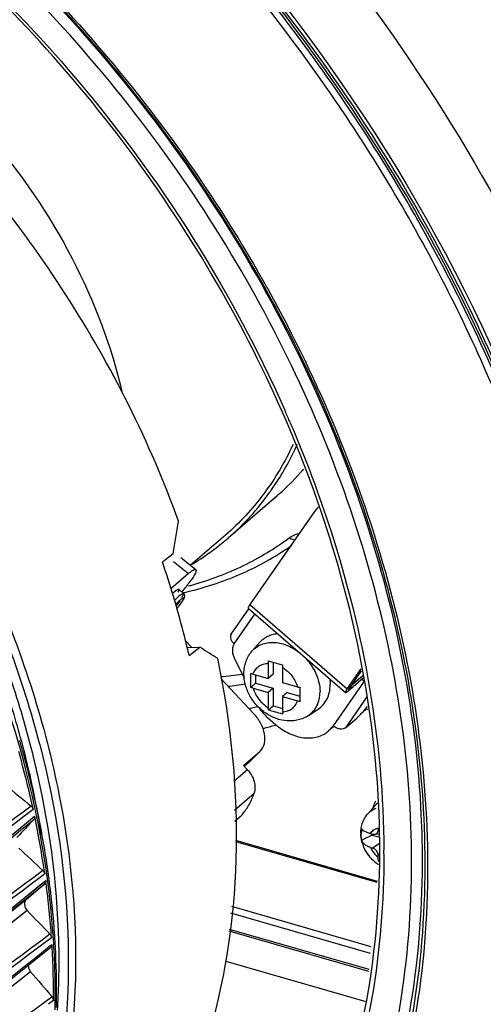
# Model space of a CAD drawing. Extents: x -169 to 3021, y -456 to 1822.
# Drawn here: x 2184 to 2212, y 1316 to 1377 of the extents above; entities that cross this region are included whole.
import ezdxf

# ---------------------------------------------------------------- set-up
doc = ezdxf.new("R2010")
doc.units = 0
doc.header["$LTSCALE"] = 65.395
for name, color, linetype in [('85-1A523G100DXF_CONTINUOUS_LINE', 7, 'CONTINUOUS'), ('85-1F126G060DXF_CONTINUOUS_LINE', 7, 'CONTINUOUS'), ('A06_0903_DXF_CONTINUOUS_LINE', 7, 'CONTINUOUS'), ('A35LH-LENS-SDXF_CONTINUOUS_LINE', 7, 'CONTINUOUS'), ('A35LH-LSM-BODXF_CONTINUOUS_LINE', 7, 'CONTINUOUS'), ('A35LH-LSM-H-DXF_CONTINUOUS_LINE', 7, 'CONTINUOUS'), ('A35LH-LSM-V-DXF_CONTINUOUS_LINE', 7, 'CONTINUOUS'), ('B35LD-FRONT-DXF_CONTINUOUS_LINE', 7, 'CONTINUOUS'), ('B35LH-A06-LEDXF_CONTINUOUS_LINE', 7, 'CONTINUOUS'), ('Z24-LENS-SHIDXF_CONTINUOUS_LINE', 7, 'CONTINUOUS')]:
    doc.layers.add(name, color=color, linetype=linetype)

msp = doc.modelspace()

# ---------------------------------------------------------------- linework, layer by layer
at = {"layer": '85-1A523G100DXF_CONTINUOUS_LINE', "color": 7, "linetype": 'Continuous'}
for p, q in [((2198.104, 1337.688), (2198.581, 1338.226)), ((2199.094, 1336.92), (2199.094, 1335.983)), ((2199.394, 1336.982), (2199.394, 1336.243)), ((2199.96, 1336.67), (2199.96, 1335.733)), ((2198.018, 1335.435), (2198.311, 1335.69)), ((2198.157, 1336.254), (2199.094, 1335.983)), ((2198.311, 1336.209), (2198.311, 1335.69)), ((2198.311, 1335.69), (2199.394, 1335.377)), ((2199.394, 1336.243), (2199.094, 1335.983)), ((2199.96, 1335.733), (2200.896, 1335.463)), ((2198.157, 1335.388), (2199.094, 1335.117)), ((2199.394, 1335.377), (2199.094, 1335.117)), ((2199.094, 1335.117), (2199.094, 1334.181)), ((2199.394, 1335.377), (2199.394, 1334.295)), ((2200.26, 1335.127), (2199.96, 1334.867)), ((2200.26, 1335.127), (2201.044, 1334.901)), ((2199.96, 1334.867), (2199.96, 1333.931)), ((2199.96, 1334.867), (2200.896, 1334.597)), ((2199.1, 1334.04), (2199.394, 1334.295)), ((2199.394, 1334.295), (2199.96, 1334.131)), ((2201.563, 1333.694), (2202.163, 1334.089))]:
    msp.add_line(p, q, dxfattribs=at)
for points, knots in [([(2198.581, 1338.226), (2198.646, 1338.3), (2198.793, 1338.437), (2199.051, 1338.597), (2199.339, 1338.708), (2199.544, 1338.747), (2199.649, 1338.759)], [0, 0, 0, 0, 0.244527, 0.490292, 0.741066, 1, 1, 1, 1]), ([(2198.104, 1337.688), (2198.182, 1337.776), (2198.358, 1337.934), (2198.675, 1338.104), (2199.031, 1338.201), (2199.415, 1338.225), (2199.816, 1338.174), (2200.365, 1338.007), (2200.75, 1337.782), (2200.985, 1337.6)], [0, 0, 0, 0, 0.11055, 0.222242, 0.337482, 0.458055, 0.584915, 0.718172, 1, 1, 1, 1]), ([(2197.59, 1336.273), (2197.59, 1336.403), (2197.611, 1336.661), (2197.708, 1337.037), (2197.87, 1337.386), (2198.02, 1337.593), (2198.104, 1337.688)], [0, 0, 0, 0, 0.253067, 0.503514, 0.752239, 1, 1, 1, 1]), ([(2198.157, 1336.254), (2198.191, 1336.35), (2198.284, 1336.533), (2198.502, 1336.748), (2198.781, 1336.885), (2198.988, 1336.917), (2199.094, 1336.92)], [0, 0, 0, 0, 0.250724, 0.494165, 0.740789, 1, 1, 1, 1]), ([(2199.094, 1336.92), (2199.094, 1336.932), (2199.094, 1336.983), (2199.097, 1337.033), (2199.1, 1337.072)], [0, 0, 0, 0, 0.243626, 1, 1, 1, 1]), ([(2199.1, 1337.072), (2199.242, 1337.026), (2199.531, 1336.941), (2199.82, 1336.86), (2199.966, 1336.822)], [0, 0, 0, 0, 0.496434, 1, 1, 1, 1]), ([(2201.252, 1337.372), (2201.409, 1337.222), (2201.696, 1336.894), (2202.023, 1336.34), (2202.231, 1335.755), (2202.282, 1335.352), (2202.282, 1335.157)], [0, 0, 0, 0, 0.260762, 0.518266, 0.766214, 1, 1, 1, 1]), ([(2198.013, 1335.865), (2198.013, 1335.901), (2198.013, 1336.046), (2198.015, 1336.192), (2198.018, 1336.301)], [0, 0, 0, 0, 0.248244, 1, 1, 1, 1]), ([(2198.018, 1336.301), (2198.029, 1336.297), (2198.074, 1336.279), (2198.121, 1336.264), (2198.157, 1336.254)], [0, 0, 0, 0, 0.243189, 1, 1, 1, 1]), ([(2199.966, 1336.822), (2199.965, 1336.809), (2199.961, 1336.758), (2199.96, 1336.708), (2199.96, 1336.67)], [0, 0, 0, 0, 0.256181, 1, 1, 1, 1]), ([(2199.96, 1336.67), (2200.183, 1336.535), (2200.576, 1336.179), (2200.825, 1335.71), (2200.896, 1335.463)], [0, 0, 0, 0, 0.5037, 1, 1, 1, 1]), ([(2201.563, 1333.694), (2201.469, 1333.632), (2201.269, 1333.525), (2200.946, 1333.416), (2200.607, 1333.362), (2200.145, 1333.36), (2199.565, 1333.489), (2198.924, 1333.821), (2198.371, 1334.301), (2197.94, 1334.895), (2197.659, 1335.563), (2197.59, 1336.039), (2197.59, 1336.273)], [0, 0, 0, 0, 0.05973, 0.119644, 0.179889, 0.240625, 0.363898, 0.490434, 0.61938, 0.74863, 0.875914, 1, 1, 1, 1]), ([(2198.018, 1335.435), (2198.017, 1335.471), (2198.014, 1335.614), (2198.013, 1335.757), (2198.013, 1335.865)], [0, 0, 0, 0, 0.247667, 1, 1, 1, 1]), ([(2202.883, 1335.959), (2202.887, 1335.929), (2202.902, 1335.811), (2202.908, 1335.692), (2202.908, 1335.604)], [0, 0, 0, 0, 0.253902, 1, 1, 1, 1]), ([(2198.157, 1335.388), (2198.145, 1335.391), (2198.098, 1335.405), (2198.051, 1335.422), (2198.018, 1335.435)], [0, 0, 0, 0, 0.256643, 1, 1, 1, 1]), ([(2198.157, 1335.388), (2198.228, 1335.141), (2198.477, 1334.671), (2198.87, 1334.316), (2199.094, 1334.181)], [0, 0, 0, 0, 0.4963, 1, 1, 1, 1]), ([(2200.896, 1335.463), (2200.909, 1335.459), (2200.959, 1335.445), (2201.01, 1335.434), (2201.049, 1335.426)], [0, 0, 0, 0, 0.244959, 1, 1, 1, 1]), ([(2201.049, 1335.426), (2201.048, 1335.39), (2201.045, 1335.244), (2201.044, 1335.099), (2201.044, 1334.99)], [0, 0, 0, 0, 0.25216, 1, 1, 1, 1]), ([(2201.563, 1333.694), (2201.676, 1333.768), (2201.883, 1333.949), (2202.114, 1334.299), (2202.253, 1334.711), (2202.282, 1335.006), (2202.282, 1335.157)], [0, 0, 0, 0, 0.238276, 0.480382, 0.732877, 1, 1, 1, 1]), ([(2202.163, 1334.089), (2202.28, 1334.165), (2202.495, 1334.353), (2202.733, 1334.716), (2202.878, 1335.142), (2202.908, 1335.447), (2202.908, 1335.604)], [0, 0, 0, 0, 0.238276, 0.480382, 0.732877, 1, 1, 1, 1]), ([(2199.96, 1333.931), (2200.065, 1333.934), (2200.272, 1333.966), (2200.551, 1334.102), (2200.769, 1334.318), (2200.863, 1334.5), (2200.896, 1334.597)], [0, 0, 0, 0, 0.259211, 0.505835, 0.749276, 1, 1, 1, 1]), ([(2201.049, 1334.56), (2201.036, 1334.563), (2200.984, 1334.573), (2200.934, 1334.586), (2200.896, 1334.597)], [0, 0, 0, 0, 0.25487, 1, 1, 1, 1]), ([(2201.044, 1334.99), (2201.044, 1334.954), (2201.045, 1334.811), (2201.046, 1334.667), (2201.049, 1334.56)], [0, 0, 0, 0, 0.25187, 1, 1, 1, 1]), ([(2199.1, 1334.04), (2199.099, 1334.052), (2199.095, 1334.098), (2199.094, 1334.145), (2199.094, 1334.181)], [0, 0, 0, 0, 0.241544, 1, 1, 1, 1]), ([(2199.966, 1333.79), (2199.82, 1333.828), (2199.531, 1333.91), (2199.242, 1333.995), (2199.1, 1334.04)], [0, 0, 0, 0, 0.503566, 1, 1, 1, 1]), ([(2199.96, 1333.931), (2199.96, 1333.919), (2199.96, 1333.872), (2199.963, 1333.825), (2199.966, 1333.79)], [0, 0, 0, 0, 0.258258, 1, 1, 1, 1])]:
    msp.add_open_spline(points, degree=3, knots=knots, dxfattribs=at)
at = {"layer": '85-1F126G060DXF_CONTINUOUS_LINE', "color": 7, "linetype": 'Continuous'}
for p, q in [((2205.227, 1327.632), (2205.702, 1328.174)), ((2205.866, 1326.757), (2205.866, 1326.636)), ((2205.5, 1326.323), (2204.852, 1326.005)), ((2205.399, 1326.424), (2205.52, 1326.389)), ((2205.5, 1326.395), (2205.5, 1326.323)), ((2205.5, 1326.323), (2205.899, 1326.208)), ((2205.655, 1326.378), (2205.882, 1326.408)), ((2205.399, 1325.558), (2205.52, 1325.523)), ((2205.936, 1325.774), (2205.52, 1325.523)), ((2205.949, 1325.165), (2205.866, 1325.077)), ((2205.866, 1324.955), (2205.866, 1325.077))]:
    msp.add_line(p, q, dxfattribs=at)
for centre, radius, start, end in [((2206.664, 1327.333), 1.278, 137.03573, 138.82196), ((2206.658, 1327.338), 1.271, 130.90104, 137.0368), ((2206.994, 1326.349), 2.173, 170.35408, 179.96491), ((2206.011, 1326.004), 0.766, 100.86636, 101.92835), ((2205.531, 1326.636), 0.335, 356.67825, 0.01088), ((2206.82, 1326.453), 2.02, 180.00669, 182.93119), ((2206.515, 1326.315), 1.692, 189.18981, 190.55621), ((2205.314, 1326.152), 0.485, 197.64046, 200.15094), ((2207.307, 1326.604), 2.537, 220.92126, 223.16353), ((2207.271, 1326.566), 2.485, 223.09431, 236.16187)]:
    msp.add_arc(centre, radius, start, end, dxfattribs=at)
for points, knots in [([(2205.71, 1328.423), (2205.691, 1328.391), (2205.62, 1328.256), (2205.568, 1328.112), (2205.541, 1328)], [0, 0, 0, 0, 0.245381, 1, 1, 1, 1]), ([(2205.227, 1327.632), (2205.296, 1327.71), (2205.456, 1327.852), (2205.648, 1327.947), (2205.748, 1327.982)], [0, 0, 0, 0, 0.496633, 1, 1, 1, 1]), ([(2204.8, 1326.453), (2204.8, 1326.56), (2204.817, 1326.775), (2204.898, 1327.087), (2205.033, 1327.378), (2205.157, 1327.552), (2205.227, 1327.632)], [0, 0, 0, 0, 0.25184, 0.502047, 0.751275, 1, 1, 1, 1]), ([(2204.852, 1326.714), (2204.871, 1326.683), (2204.932, 1326.625), (2205.054, 1326.552), (2205.213, 1326.482), (2205.334, 1326.443), (2205.399, 1326.424)], [0, 0, 0, 0, 0.169779, 0.396565, 0.676622, 1, 1, 1, 1]), ([(2205.399, 1326.424), (2205.422, 1326.466), (2205.478, 1326.545), (2205.584, 1326.643), (2205.711, 1326.715), (2205.804, 1326.744), (2205.853, 1326.754)], [0, 0, 0, 0, 0.249654, 0.496165, 0.744671, 1, 1, 1, 1]), ([(2205.655, 1326.378), (2205.683, 1326.382), (2205.739, 1326.398), (2205.808, 1326.451), (2205.853, 1326.527), (2205.864, 1326.586), (2205.866, 1326.616)], [0, 0, 0, 0, 0.249937, 0.491003, 0.737113, 1, 1, 1, 1]), ([(2204.849, 1326.005), (2204.843, 1326.033), (2204.82, 1326.147), (2204.807, 1326.263), (2204.803, 1326.35)], [0, 0, 0, 0, 0.251131, 1, 1, 1, 1]), ([(2204.845, 1326.045), (2204.841, 1326.07), (2204.827, 1326.171), (2204.821, 1326.274), (2204.821, 1326.351)], [0, 0, 0, 0, 0.246104, 1, 1, 1, 1]), ([(2205.39, 1324.942), (2205.258, 1325.094), (2205.031, 1325.43), (2204.892, 1325.811), (2204.849, 1326.005)], [0, 0, 0, 0, 0.503514, 1, 1, 1, 1]), ([(2205.399, 1325.558), (2205.335, 1325.577), (2205.214, 1325.622), (2205.055, 1325.718), (2204.931, 1325.839), (2204.877, 1325.936), (2204.859, 1325.985)], [0, 0, 0, 0, 0.28065, 0.540058, 0.778285, 1, 1, 1, 1]), ([(2205.52, 1326.389), (2205.531, 1326.386), (2205.575, 1326.375), (2205.622, 1326.373), (2205.655, 1326.378)], [0, 0, 0, 0, 0.261533, 1, 1, 1, 1]), ([(2205.399, 1325.558), (2205.448, 1325.441), (2205.581, 1325.218), (2205.764, 1325.034), (2205.866, 1324.955)], [0, 0, 0, 0, 0.497377, 1, 1, 1, 1]), ([(2205.866, 1325.077), (2205.866, 1325.124), (2205.846, 1325.224), (2205.783, 1325.334), (2205.714, 1325.411), (2205.636, 1325.475), (2205.567, 1325.51), (2205.52, 1325.523)], [0, 0, 0, 0, 0.237826, 0.494032, 0.624753, 0.754091, 1, 1, 1, 1]), ([(2205.903, 1324.673), (2205.897, 1324.695), (2205.874, 1324.787), (2205.866, 1324.883), (2205.866, 1324.955)], [0, 0, 0, 0, 0.236218, 1, 1, 1, 1])]:
    msp.add_open_spline(points, degree=3, knots=knots, dxfattribs=at)
at = {"layer": 'A06_0903_DXF_CONTINUOUS_LINE', "color": 6, "linetype": 'Continuous'}
for p, q in [((2199.614, 1347.24), (2196.614, 1344.642)), ((2196.45, 1344.831), (2194.298, 1342.967)), ((2196.614, 1344.642), (2196.631, 1344.661)), ((2200.358, 1344.644), (2200.724, 1344.53)), ((2193.242, 1343.194), (2194.169, 1342.455)), ((2193.701, 1343.443), (2194.627, 1342.704)), ((2194.169, 1342.455), (2193.084, 1341.516)), ((2193.585, 1341.49), (2193.871, 1341.228)), ((2193.864, 1341.284), (2193.949, 1341.295)), ((2193.867, 1341.277), (2193.949, 1341.295)), ((2193.563, 1340.683), (2193.403, 1340.491)), ((2193.415, 1340.453), (2193.665, 1340.756)), ((2193.665, 1340.756), (2193.563, 1340.683)), ((2193.974, 1338.33), (2194.373, 1337.902)), ((2196.164, 1335.987), (2198.198, 1333.811)), ((2197.563, 1330.619), (2198.563, 1331.485)), ((2198.563, 1331.485), (2197.923, 1330.85)), ((2198.606, 1331.525), (2197.966, 1330.891)), ((2198.563, 1331.485), (2198.605, 1331.525)), ((2197.613, 1330.582), (2197.923, 1330.85)), ((2197.966, 1330.891), (2197.923, 1330.85)), ((2197.808, 1330.356), (2196.969, 1329.629)), ((2197.563, 1330.619), (2197.808, 1330.356)), ((2197.016, 1327.87), (2198.215, 1328.909)), ((2198.119, 1328.64), (2198.215, 1328.909)), ((2197.034, 1327.185), (2197.351, 1327.46))]:
    msp.add_line(p, q, dxfattribs=at)
at = {"layer": 'A06_0903_DXF_CONTINUOUS_LINE', "color": 7, "linetype": 'Continuous'}
for p, q in [((2193.434, 1341.432), (2193.426, 1341.422)), ((2193.436, 1341.412), (2193.426, 1341.422)), ((2193.434, 1341.432), (2193.445, 1341.422)), ((2193.436, 1341.412), (2193.445, 1341.422))]:
    msp.add_line(p, q, dxfattribs=at)
at = {"layer": 'A06_0903_DXF_CONTINUOUS_LINE', "color": 6, "linetype": 'Continuous'}
for centre, radius, start, end in [((2184.546, 1357.788), 17.92, 334.67285, 335.72475), ((2185.213, 1357.446), 17.17, 325.13432, 334.75207), ((2189.048, 1359.433), 16.134, 311.60747, 319.18498), ((2189.048, 1359.433), 16.134, 311.60767, 319.17647), ((2186.03, 1356.857), 16.163, 310.99656, 324.52884), ((2185.634, 1357.162), 16.663, 324.46593, 325.10766), ((2189.13, 1359.346), 16.015, 309.05145, 310.89257), ((2189.124, 1359.353), 16.024, 310.89255, 311.5951), ((2189.125, 1359.352), 16.022, 310.8924, 311.59471), ((2201.272, 1343.342), 1.596, 100.90185, 109.575), ((2186.073, 1356.82), 16.106, 303.3416, 310.87889), ((2185.966, 1356.981), 16.3, 301.24803, 303.34573), ((2180.516, 1352.016), 17.037, 321.62031, 324.18233), ((2189.04, 1360.809), 19.797, 285.0733, 285.81921), ((2180.611, 1351.942), 16.917, 321.13149, 321.61766), ((2189.346, 1361.165), 20.396, 283.04128, 284.75598), ((2199.209, 1334.663), 8.517, 133.56935, 133.80219), ((2198.936, 1334.949), 8.121, 133.3991, 133.56887), ((2198.591, 1335.314), 7.619, 133.04597, 133.40111), ((2198.639, 1335.121), 7.568, 133.66533, 133.9256), ((2197.76, 1336.208), 6.398, 132.03122, 133.06653), ((2197.924, 1335.873), 6.531, 132.7334, 133.68304), ((2197.085, 1336.953), 5.393, 131.76286, 132.00936), ((2197.181, 1336.675), 5.438, 132.27199, 132.71876), ((2186.085, 1346.446), 9.6, 320.22997, 320.51265)]:
    msp.add_arc(centre, radius, start, end, dxfattribs=at)
at = {"layer": 'A06_0903_DXF_CONTINUOUS_LINE', "color": 7, "linetype": 'Continuous'}
for centre, radius, start, end in [((2196.248, 1337.817), 4.586, 130.83487, 131.78579), ((2196.395, 1337.668), 4.786, 131.02141, 131.77251), ((2194.159, 1340.414), 1.243, 125.26857, 125.80967)]:
    msp.add_arc(centre, radius, start, end, dxfattribs=at)
at = {"layer": 'A06_0903_DXF_CONTINUOUS_LINE', "color": 6, "linetype": 'Continuous'}
for points, knots in [([(2167.275, 1379.98), (2170.025, 1378.91), (2175.351, 1375.943), (2182.09, 1369.729), (2187.267, 1362.164), (2189.433, 1356.467), (2190.094, 1353.593)], [0, 0, 0, 0, 0.24503, 0.500059, 0.755056, 1, 1, 1, 1]), ([(2200.619, 1350.426), (2200.124, 1349.353), (2198.929, 1347.321), (2197.326, 1345.589), (2196.451, 1344.83)], [0, 0, 0, 0, 0.504955, 1, 1, 1, 1]), ([(2194.436, 1341.762), (2195.508, 1342.065), (2197.582, 1342.848), (2199.481, 1343.995), (2200.358, 1344.644)], [0, 0, 0, 0, 0.505122, 1, 1, 1, 1]), ([(2194.541, 1341.442), (2195.622, 1341.727), (2197.719, 1342.469), (2199.651, 1343.574), (2200.547, 1344.202)], [0, 0, 0, 0, 0.505334, 1, 1, 1, 1]), ([(2194.169, 1342.455), (2194.262, 1342.536), (2194.389, 1342.637), (2194.547, 1342.716), (2194.611, 1342.717), (2194.627, 1342.704)], [0, 0, 0, 0, 0.6863, 0.885018, 1, 1, 1, 1]), ([(2194.627, 1342.704), (2194.647, 1342.688), (2194.652, 1342.599), (2194.556, 1342.378), (2194.432, 1342.186), (2194.331, 1342.046)], [0, 0, 0, 0, 0.103595, 0.300989, 1, 1, 1, 1]), ([(2193.728, 1341.167), (2193.711, 1341.156), (2193.63, 1341.095), (2193.553, 1341.029), (2193.493, 1340.976)], [0, 0, 0, 0, 0.203514, 1, 1, 1, 1]), ([(2193.857, 1341.233), (2193.839, 1341.233), (2193.793, 1341.211), (2193.753, 1341.185), (2193.728, 1341.167)], [0, 0, 0, 0, 0.363215, 1, 1, 1, 1]), ([(2193.754, 1340.97), (2193.792, 1341.026), (2193.84, 1341.102), (2193.877, 1341.188), (2193.878, 1341.222), (2193.871, 1341.228)], [0, 0, 0, 0, 0.705722, 0.900031, 1, 1, 1, 1]), ([(2193.871, 1341.228), (2193.869, 1341.23), (2193.865, 1341.232), (2193.86, 1341.233), (2193.857, 1341.233)], [0, 0, 0, 0, 0.461645, 1, 1, 1, 1]), ([(2193.486, 1340.336), (2193.508, 1340.362), (2193.587, 1340.459), (2193.664, 1340.558), (2193.717, 1340.631)], [0, 0, 0, 0, 0.274091, 1, 1, 1, 1]), ([(2193.493, 1340.342), (2193.507, 1340.359), (2193.559, 1340.422), (2193.611, 1340.487), (2193.648, 1340.535)], [0, 0, 0, 0, 0.262092, 1, 1, 1, 1]), ([(2193.759, 1340.894), (2193.75, 1340.888), (2193.71, 1340.859), (2193.672, 1340.828), (2193.643, 1340.803)], [0, 0, 0, 0, 0.216929, 1, 1, 1, 1]), ([(2193.648, 1340.535), (2193.658, 1340.549), (2193.697, 1340.599), (2193.734, 1340.65), (2193.761, 1340.688)], [0, 0, 0, 0, 0.265994, 1, 1, 1, 1]), ([(2193.717, 1340.631), (2193.77, 1340.703), (2193.831, 1340.803), (2193.891, 1340.902), (2193.888, 1340.946), (2193.878, 1340.949)], [0, 0, 0, 0, 0.731059, 0.918535, 1, 1, 1, 1]), ([(2193.878, 1340.949), (2193.864, 1340.954), (2193.818, 1340.933), (2193.783, 1340.911), (2193.759, 1340.894)], [0, 0, 0, 0, 0.334955, 1, 1, 1, 1]), ([(2193.894, 1340.898), (2193.9, 1340.91), (2193.927, 1340.965), (2193.943, 1341.027), (2193.941, 1341.074)], [0, 0, 0, 0, 0.222322, 1, 1, 1, 1]), ([(2198.606, 1331.525), (2198.727, 1331.645), (2198.907, 1331.99), (2198.893, 1332.601), (2198.652, 1333.239), (2198.368, 1333.629), (2198.198, 1333.811)], [0, 0, 0, 0, 0.202603, 0.435039, 0.704917, 1, 1, 1, 1]), ([(2197.808, 1330.356), (2197.997, 1330.154), (2198.276, 1329.694), (2198.297, 1329.137), (2198.215, 1328.909)], [0, 0, 0, 0, 0.533006, 1, 1, 1, 1]), ([(2197.351, 1327.46), (2197.522, 1327.609), (2197.807, 1327.993), (2198.036, 1328.409), (2198.119, 1328.64)], [0, 0, 0, 0, 0.480222, 1, 1, 1, 1])]:
    msp.add_open_spline(points, degree=3, knots=knots, dxfattribs=at)
for points in [[(2200.358, 1344.644), (2200.473, 1344.729), (2200.602, 1344.797), (2200.737, 1344.845)], [(2193.909, 1341.182), (2193.899, 1341.199), (2193.886, 1341.215), (2193.871, 1341.228)], [(2193.933, 1341.128), (2193.927, 1341.147), (2193.919, 1341.165), (2193.909, 1341.182)], [(2193.643, 1340.803), (2193.602, 1340.769), (2193.563, 1340.734), (2193.524, 1340.699)], [(2193.761, 1340.688), (2193.789, 1340.727), (2193.815, 1340.766), (2193.841, 1340.806)], [(2193.841, 1340.806), (2193.859, 1340.836), (2193.877, 1340.867), (2193.894, 1340.898)], [(2193.941, 1341.074), (2193.941, 1341.092), (2193.938, 1341.111), (2193.933, 1341.128)]]:
    msp.add_open_spline(points, degree=3, dxfattribs=at)
at = {"layer": 'A06_0903_DXF_CONTINUOUS_LINE', "color": 7, "linetype": 'Continuous'}
for points, knots in [([(2193.25, 1341.286), (2193.266, 1341.301), (2193.324, 1341.35), (2193.384, 1341.397), (2193.428, 1341.429)], [0, 0, 0, 0, 0.286653, 1, 1, 1, 1]), ([(2193.254, 1341.279), (2193.27, 1341.293), (2193.328, 1341.343), (2193.387, 1341.39), (2193.432, 1341.422)], [0, 0, 0, 0, 0.286335, 1, 1, 1, 1]), ([(2193.428, 1341.429), (2193.455, 1341.447), (2193.495, 1341.473), (2193.545, 1341.497), (2193.562, 1341.493)], [0, 0, 0, 0, 0.649889, 1, 1, 1, 1]), ([(2193.441, 1341.429), (2193.454, 1341.438), (2193.492, 1341.463), (2193.533, 1341.49), (2193.563, 1341.494)], [0, 0, 0, 0, 0.338923, 1, 1, 1, 1]), ([(2193.585, 1341.49), (2193.599, 1341.476), (2193.57, 1341.395), (2193.542, 1341.348), (2193.517, 1341.308)], [0, 0, 0, 0, 0.298857, 1, 1, 1, 1]), ([(2193.563, 1341.494), (2193.567, 1341.495), (2193.575, 1341.495), (2193.582, 1341.492), (2193.585, 1341.49)], [0, 0, 0, 0, 0.563485, 1, 1, 1, 1])]:
    msp.add_open_spline(points, degree=3, knots=knots, dxfattribs=at)
at = {"layer": 'A35LH-LENS-SDXF_CONTINUOUS_LINE', "color": 7, "linetype": 'Continuous'}
for p, q in [((2199.498, 1333.182), (2199.531, 1333.191)), ((2199.534, 1333.109), (2199.567, 1333.118))]:
    msp.add_line(p, q, dxfattribs=at)
for centre, radius, start, end in [((2193.594, 1363.624), 27.642, 275.30851, 278.08283), ((2193.514, 1363.046), 27.717, 276.37068, 278.66119), ((2191.891, 1359.429), 26.002, 283.39192, 283.77226), ((2191.924, 1359.297), 25.866, 283.77188, 284.58263), ((2192.329, 1358.798), 26.681, 283.94267, 285.66685)]:
    msp.add_arc(centre, radius, start, end, dxfattribs=at)
at = {"layer": 'A35LH-LSM-BODXF_CONTINUOUS_LINE', "color": 7, "linetype": 'Continuous'}
msp.add_line((2197.065, 1326.004), (2205.795, 1323.484), dxfattribs=at)
msp.add_arc((2195.344, 1358.7), 26.505, 291.44441, 291.91691, dxfattribs=at)
at = {"layer": 'A35LH-LSM-H-DXF_CONTINUOUS_LINE', "color": 3, "linetype": 'Continuous'}
msp.add_line((2196.484, 1318.548), (2205.115, 1316.056), dxfattribs=at)
at = {"layer": 'A35LH-LSM-V-DXF_CONTINUOUS_LINE', "color": 7, "linetype": 'Continuous'}
for p, q in [((2197.066, 1325.938), (2205.789, 1323.42)), ((2205.425, 1319.438), (2196.836, 1321.917)), ((2205.387, 1319.022), (2196.793, 1321.503)), ((2196.691, 1320.529), (2205.297, 1318.044)), ((2205.285, 1317.909), (2196.677, 1320.394))]:
    msp.add_line(p, q, dxfattribs=at)
at = {"layer": 'B35LD-FRONT-DXF_CONTINUOUS_LINE', "color": 7, "linetype": 'Continuous'}
for p, q in [((2208.755, 1324.399), (2208.763, 1324.519)), ((2208.763, 1324.397), (2208.763, 1324.519)), ((2208.911, 1324.522), (2208.913, 1324.389)), ((2208.913, 1324.521), (2208.913, 1324.389))]:
    msp.add_line(p, q, dxfattribs=at)
for centre, radius, start, end in [((2127.699, 1320.572), 79.153, 23.67523, 23.82022), ((2127.951, 1320.682), 78.878, 23.16031, 23.67544), ((2150.104, 1325.383), 55.865, 359.79785, 0.00004), ((2149.424, 1325.167), 56.795, 0.00007, 0.22382), ((2149.858, 1324.754), 58.74, 359.77402, 0.00006)]:
    msp.add_arc(centre, radius, start, end, dxfattribs=at)
for points, knots in [([(2237.018, 1326.276), (2237.018, 1336.91), (2233.708, 1353.32), (2224.473, 1373.46), (2214.968, 1388.038), (2203.382, 1401.181), (2186.049, 1415.91), (2170.801, 1423.945), (2160.255, 1427.27)], [0, 0, 0, 0, 0.237244, 0.36388, 0.49346, 0.623969, 0.7533, 1, 1, 1, 1]), ([(2079.859, 1385.584), (2081.153, 1389.312), (2084.478, 1396.426), (2091.701, 1405.613), (2100.831, 1412.795), (2111.541, 1417.715), (2123.457, 1420.232), (2136.183, 1420.297), (2149.326, 1417.935), (2167.158, 1411.569), (2188.106, 1398.116), (2208.275, 1375.785), (2221.724, 1349.533), (2225.258, 1330.404), (2225.258, 1321.217)], [0, 0, 0, 0, 0.055042, 0.1085, 0.161571, 0.215523, 0.271464, 0.330155, 0.391942, 0.456763, 0.593274, 0.734146, 0.87186, 1, 1, 1, 1]), ([(2098.597, 1406.473), (2102.692, 1409.442), (2112.16, 1414.164), (2128.236, 1416.708), (2145.409, 1414.831), (2162.699, 1408.737), (2179.184, 1398.806), (2198.758, 1381.352), (2209.834, 1364.316), (2214.693, 1352.141)], [0, 0, 0, 0, 0.104736, 0.214826, 0.332713, 0.458775, 0.591606, 0.728537, 1, 1, 1, 1]), ([(2205.852, 1282.488), (2208.57, 1285.261), (2213.397, 1291.634), (2218.219, 1302.859), (2220.568, 1315.422), (2220.328, 1333.734), (2214.908, 1352.412), (2205.423, 1369.737), (2196.223, 1382.01), (2185.391, 1392.869), (2169.598, 1404.732), (2151.886, 1412.764), (2133.796, 1415.618), (2121.026, 1415.088), (2109.227, 1411.918), (2102.23, 1408.051), (2099.097, 1405.757)], [0, 0, 0, 0, 0.05352, 0.108847, 0.166956, 0.228327, 0.359949, 0.429435, 0.5, 0.570565, 0.640051, 0.771673, 0.833044, 0.891153, 0.94648, 1, 1, 1, 1]), ([(2137.003, 1415.267), (2147.37, 1414.146), (2163.026, 1408.771), (2181.252, 1396.773), (2193.924, 1385.138), (2204.65, 1371.599), (2215.513, 1352.27), (2219.976, 1336.033), (2220.599, 1325.374)], [0, 0, 0, 0, 0.237487, 0.365234, 0.496041, 0.627424, 0.75683, 1, 1, 1, 1]), ([(2205.623, 1282.703), (2208.082, 1285.231), (2212.491, 1290.96), (2217.129, 1300.963), (2219.738, 1312.14), (2220.453, 1328.492), (2216.813, 1345.443), (2209.633, 1361.601), (2199.96, 1377.329), (2184.278, 1394.367), (2165.008, 1406.683), (2148.628, 1412.619), (2136.536, 1414.92), (2124.795, 1415.062), (2117.267, 1413.666), (2113.717, 1412.599)], [0, 0, 0, 0, 0.052782, 0.107112, 0.163835, 0.223432, 0.350947, 0.418495, 0.487559, 0.626532, 0.761182, 0.825217, 0.886356, 0.944522, 1, 1, 1, 1]), ([(2220.382, 1325.424), (2220.088, 1330.631), (2218.359, 1341.265), (2212.823, 1356.74), (2204.527, 1371.545), (2193.835, 1385.035), (2181.211, 1396.631), (2167.194, 1405.831), (2152.39, 1412.227), (2142.099, 1414.493), (2137.044, 1415.029)], [0, 0, 0, 0, 0.118854, 0.243698, 0.3728, 0.503866, 0.634362, 0.761821, 0.884161, 1, 1, 1, 1]), ([(2107.251, 1395.522), (2109.315, 1397.013), (2113.801, 1399.621), (2121.251, 1402.218), (2129.303, 1403.483), (2137.774, 1403.396), (2146.484, 1401.969), (2158.348, 1398.27), (2172.68, 1390.477), (2187.591, 1377.24), (2199.337, 1361.028), (2206.95, 1343.172), (2208.9, 1330.589), (2208.913, 1324.521)], [0, 0, 0, 0, 0.051991, 0.105181, 0.16023, 0.217581, 0.277443, 0.339792, 0.470662, 0.606956, 0.743773, 0.876093, 1, 1, 1, 1]), ([(2208.763, 1324.519), (2208.763, 1330.573), (2206.836, 1343.135), (2199.249, 1360.97), (2187.522, 1377.166), (2172.627, 1390.384), (2158.31, 1398.155), (2146.464, 1401.831), (2137.776, 1403.238), (2129.333, 1403.304), (2121.317, 1402.018), (2113.91, 1399.402), (2109.457, 1396.783), (2107.411, 1395.288)], [0, 0, 0, 0, 0.123888, 0.256303, 0.393275, 0.529718, 0.66067, 0.723019, 0.782845, 0.840126, 0.895072, 0.948137, 1, 1, 1, 1]), ([(2207.928, 1324.673), (2207.928, 1330.645), (2206.033, 1343.032), (2199.859, 1357.56), (2192.848, 1368.519), (2184.545, 1378.784), (2172.33, 1389.645), (2155.692, 1398.699), (2138.408, 1402.99), (2124.302, 1402.12), (2114.365, 1398.645), (2109.95, 1396.074), (2107.919, 1394.604)], [0, 0, 0, 0, 0.123911, 0.256269, 0.324557, 0.39337, 0.529751, 0.66071, 0.782696, 0.894767, 0.947983, 1, 1, 1, 1]), ([(2241.627, 1326.492), (2241.627, 1340.149), (2236.374, 1361.299), (2222.338, 1386.098), (2212.85, 1397.574), (2207.613, 1402.871)], [0, 0, 0, 0, 0.480178, 0.738112, 1, 1, 1, 1]), ([(2205.969, 1325.383), (2205.969, 1331.3), (2204.034, 1343.584), (2197.763, 1357.938), (2190.656, 1368.718), (2182.264, 1378.747), (2169.978, 1389.22), (2153.357, 1397.648), (2136.271, 1401.152), (2122.557, 1399.484), (2113.143, 1395.373), (2109.05, 1392.502), (2107.192, 1390.893)], [0, 0, 0, 0, 0.124648, 0.258057, 0.326881, 0.39616, 0.533065, 0.663798, 0.784794, 0.895521, 0.948229, 1, 1, 1, 1]), ([(2207.142, 1338.183), (2205.729, 1344.828), (2200.875, 1358.033), (2188.997, 1375.543), (2173.408, 1389.859), (2161.05, 1396.6), (2154.679, 1398.976)], [0, 0, 0, 0, 0.244598, 0.499848, 0.755179, 1, 1, 1, 1]), ([(2166.837, 1390.544), (2174.101, 1386.114), (2187.271, 1374.872), (2196.669, 1360.332), (2200.109, 1352.539)], [0, 0, 0, 0, 0.499692, 1, 1, 1, 1]), ([(2200.472, 1351.705), (2201.395, 1349.546), (2204.568, 1341.113), (2206.193, 1332.052), (2206.219, 1325.388)], [0, 0, 0, 0, 0.260524, 1, 1, 1, 1]), ([(2208.597, 1324.754), (2208.597, 1325.855), (2208.471, 1330.362), (2207.85, 1334.852), (2207.142, 1338.183)], [0, 0, 0, 0, 0.244436, 1, 1, 1, 1]), ([(2205.868, 1282.472), (2208.44, 1285.079), (2213.04, 1291.023), (2217.811, 1301.455), (2220.396, 1313.126), (2220.617, 1321.276), (2220.382, 1325.424)], [0, 0, 0, 0, 0.235687, 0.47855, 0.732588, 1, 1, 1, 1]), ([(2192.297, 1292.623), (2194.47, 1294.504), (2198.426, 1298.858), (2202.754, 1306.706), (2205.389, 1315.635), (2205.957, 1321.954), (2205.969, 1325.186)], [0, 0, 0, 0, 0.237161, 0.480068, 0.733379, 1, 1, 1, 1]), ([(2206.219, 1325.167), (2206.219, 1319.251), (2204.818, 1310.398), (2199.713, 1300.113), (2196.248, 1295.771), (2194.329, 1293.849)], [0, 0, 0, 0, 0.518079, 0.762174, 1, 1, 1, 1]), ([(2196.073, 1292.812), (2197.99, 1294.789), (2201.446, 1299.236), (2206.532, 1309.706), (2207.928, 1318.676), (2207.928, 1324.673)], [0, 0, 0, 0, 0.237819, 0.482005, 1, 1, 1, 1]), ([(2196.445, 1292.443), (2198.396, 1294.424), (2201.92, 1298.887), (2207.121, 1309.422), (2208.573, 1318.47), (2208.597, 1324.522)], [0, 0, 0, 0, 0.237929, 0.482114, 1, 1, 1, 1]), ([(2196.678, 1292.211), (2198.624, 1294.201), (2202.137, 1298.681), (2205.948, 1306.472), (2208.261, 1315.172), (2208.757, 1321.279), (2208.763, 1324.397)], [0, 0, 0, 0, 0.237191, 0.480772, 0.734311, 1, 1, 1, 1]), ([(2208.913, 1324.389), (2208.913, 1321.261), (2208.429, 1315.13), (2206.135, 1306.388), (2202.338, 1298.547), (2198.831, 1294.029), (2196.886, 1292.019)], [0, 0, 0, 0, 0.265462, 0.518976, 0.762668, 1, 1, 1, 1]), ([(2225.258, 1321.217), (2225.258, 1317.164), (2224.61, 1309.226), (2221.531, 1297.937), (2216.439, 1287.877), (2211.747, 1282.152), (2209.152, 1279.629)], [0, 0, 0, 0, 0.265777, 0.519217, 0.762682, 1, 1, 1, 1]), ([(2221.02, 1320.906), (2221.02, 1313.747), (2219.397, 1303.045), (2213.488, 1290.469), (2209.464, 1285.081), (2207.228, 1282.669)], [0, 0, 0, 0, 0.517846, 0.762171, 1, 1, 1, 1])]:
    msp.add_open_spline(points, degree=3, knots=knots, dxfattribs=at)
at = {"layer": 'B35LH-A06-LEDXF_CONTINUOUS_LINE', "color": 7, "linetype": 'Continuous'}
for p, q in [((2193.224, 1343.681), (2192.572, 1343.16)), ((2194.086, 1337.896), (2194.868, 1337.913)), ((2194.216, 1337.392), (2194.868, 1337.913)), ((2174.471, 1319.118), (2184.687, 1327.491)), ((2184.918, 1327.523), (2184.902, 1327.602)), ((2184.913, 1327.523), (2184.902, 1327.602)), ((2185.315, 1323.926), (2185.024, 1323.706)), ((2185.315, 1323.926), (2185.024, 1323.706)), ((2182.051, 1320.825), (2185.372, 1323.515)), ((2182.403, 1321.11), (2185.243, 1323.41)), ((2182.472, 1321.026), (2185.311, 1323.326)), ((2184.126, 1322.366), (2185.311, 1323.326)), ((2184.159, 1322.324), (2182.128, 1320.73)), ((2182.472, 1321.026), (2184.126, 1322.366)), ((2184.225, 1321.677), (2180.707, 1318.891)), ((2184.225, 1321.677), (2182.474, 1320.292)), ((2185.732, 1319.988), (2185.428, 1319.76)), ((2185.732, 1319.988), (2185.428, 1319.76)), ((2179.538, 1314.484), (2185.69, 1319.41)), ((2185.633, 1319.482), (2185.758, 1319.582)), ((2185.633, 1319.482), (2185.758, 1319.582)), ((2185.849, 1316.116), (2185.537, 1315.884)), ((2185.849, 1316.116), (2185.537, 1315.884))]:
    msp.add_line(p, q, dxfattribs=at)
for centre, radius, start, end in [((2131.92, 1322.683), 64.016, 18.41482, 18.6555), ((2133.91, 1323.313), 61.928, 14.30125, 18.44337), ((2135.612, 1323.757), 60.17, 13.59048, 14.29205), ((2124.722, 1316.289), 62.278, 14.52317, 20.29219), ((2136.127, 1323.882), 59.64, 13.09332, 13.59018), ((2125.887, 1316.678), 60.49, 14.46775, 19.20899), ((2124.145, 1314.908), 62.072, 15.92828, 16.14347), ((2125.418, 1315.084), 60.554, 12.22439, 15.71675), ((2124.388, 1314.978), 61.82, 15.52622, 15.92841), ((2124.619, 1315.042), 61.58, 15.34791, 15.52608), ((2128.145, 1317.271), 58.156, 12.66774, 14.4581), ((2126.191, 1315.455), 59.954, 12.26025, 15.36509), ((2128.978, 1317.39), 56.847, 11.84778, 12.7418), ((2130.72, 1317.741), 55.07, 8.97586, 11.86258), ((2127.423, 1315.729), 58.693, 12.02821, 12.25429), ((2127.685, 1315.784), 58.425, 11.67001, 12.02831), ((2128.736, 1315.806), 57.159, 8.16729, 11.79618), ((2129.501, 1316.136), 56.576, 8.14633, 11.61119), ((2130.777, 1316.326), 55.285, 7.90196, 8.13906), ((2131.054, 1316.364), 55.006, 7.46938, 7.90213), ((2130.952, 1316.146), 54.917, 7.52315, 7.71106), ((2132.246, 1316.309), 53.612, 3.93477, 7.53127), ((2133.268, 1316.486), 52.695, 3.15998, 7.4575), ((2131.31, 1316.398), 54.747, 7.2831, 7.46918), ((2133.031, 1316.597), 53.015, 3.90118, 7.30553), ((2134.231, 1316.685), 51.812, 3.6473, 3.89382), ((2134.478, 1316.701), 51.564, 3.19035, 3.64747), ((2134.379, 1316.476), 51.473, 3.27133, 3.45946), ((2135.657, 1316.542), 50.193, 359.51426, 3.28026), ((2136.546, 1316.644), 49.414, 358.72234, 3.18635), ((2134.709, 1316.714), 51.332, 2.99702, 3.19015), ((2136.288, 1316.777), 49.753, 359.46606, 3.01998), ((4418.556, -1531.497), 3620.81, 128.098833, 128.410489), ((2137.504, 1316.772), 48.537, 359.19675, 359.45812), ((2137.783, 1316.768), 48.258, 358.72874, 359.19695)]:
    msp.add_arc(centre, radius, start, end, dxfattribs=at)
for centre, major_axis, ratio, start_param, end_param in [((2146.576, 1342.333), (22.07, 74.158), 0.583359, -1.380982, -1.354386), ((2148.095, 1337.004), (62.948, -18.795), 0.295244, 0.798804, 0.8254)]:
    msp.add_ellipse(centre, major_axis=major_axis, ratio=ratio, start_param=start_param, end_param=end_param, dxfattribs=at)
for points, knots in [([(2193.567, 1345.682), (2191.797, 1350.568), (2187.027, 1360.057), (2177.05, 1372.418), (2164.848, 1382.325), (2155.522, 1386.928), (2150.765, 1388.55)], [0, 0, 0, 0, 0.249869, 0.505589, 0.758352, 1, 1, 1, 1]), ([(2185.518, 1323.326), (2184.696, 1329.634), (2180.75, 1342.354), (2173.456, 1353.424), (2169.055, 1358.503)], [0, 0, 0, 0, 0.486314, 1, 1, 1, 1]), ([(2177.965, 1349.694), (2180.349, 1345.741), (2184.269, 1337.553), (2187.361, 1324.721), (2187.336, 1314.167), (2185.648, 1306.414), (2184.281, 1302.831), (2183.473, 1301.137)], [0, 0, 0, 0, 0.272925, 0.532335, 0.774384, 0.889098, 1, 1, 1, 1]), ([(2184.425, 1329.928), (2184.134, 1331.214), (2182.764, 1336.432), (2180.694, 1341.461), (2178.814, 1345.076)], [0, 0, 0, 0, 0.244427, 1, 1, 1, 1]), ([(2183.226, 1296.14), (2184.634, 1297.176), (2187.293, 1299.494), (2190.673, 1303.604), (2193.393, 1308.28), (2196.127, 1315.273), (2197.633, 1325.122), (2196.825, 1333.157), (2195.982, 1337.21)], [0, 0, 0, 0, 0.115583, 0.231878, 0.350185, 0.471623, 0.726401, 1, 1, 1, 1]), ([(2185.009, 1331.907), (2186.046, 1327.89), (2187.247, 1319.891), (2186.456, 1311.807), (2185.521, 1308.058)], [0, 0, 0, 0, 0.517749, 1, 1, 1, 1]), ([(2186.098, 1315.517), (2186.175, 1316.694), (2186.306, 1321.557), (2185.692, 1326.431), (2184.885, 1330.024)], [0, 0, 0, 0, 0.242466, 1, 1, 1, 1]), ([(2184.687, 1327.491), (2184.691, 1327.472), (2184.7, 1327.404), (2184.677, 1327.33), (2184.643, 1327.294)], [0, 0, 0, 0, 0.2754, 1, 1, 1, 1]), ([(2185.198, 1324.14), (2185.244, 1324.098), (2185.292, 1324.026), (2185.312, 1323.946), (2185.315, 1323.926)], [0, 0, 0, 0, 0.760543, 1, 1, 1, 1]), ([(2185.372, 1323.515), (2185.375, 1323.496), (2185.378, 1323.429), (2185.348, 1323.358), (2185.311, 1323.326)], [0, 0, 0, 0, 0.274682, 1, 1, 1, 1]), ([(2184.159, 1322.324), (2184.12, 1322.291), (2184.059, 1322.194), (2184.04, 1321.951), (2184.136, 1321.771), (2184.225, 1321.677)], [0, 0, 0, 0, 0.216933, 0.45646, 1, 1, 1, 1]), ([(2185.63, 1320.207), (2185.645, 1320.191), (2185.696, 1320.128), (2185.728, 1320.048), (2185.732, 1319.988)], [0, 0, 0, 0, 0.260998, 1, 1, 1, 1]), ([(2185.758, 1319.582), (2185.759, 1319.565), (2185.758, 1319.502), (2185.726, 1319.439), (2185.69, 1319.41)], [0, 0, 0, 0, 0.272008, 1, 1, 1, 1]), ([(2184.303, 1318.31), (2184.299, 1318.276), (2184.299, 1318.124), (2184.37, 1317.978), (2184.445, 1317.89)], [0, 0, 0, 0, 0.232363, 1, 1, 1, 1]), ([(2185.761, 1316.338), (2185.775, 1316.322), (2185.822, 1316.257), (2185.849, 1316.175), (2185.849, 1316.116)], [0, 0, 0, 0, 0.263599, 1, 1, 1, 1])]:
    msp.add_open_spline(points, degree=3, knots=knots, dxfattribs=at)
for points in [[(2182.915, 1329.395), (2183.433, 1328.968), (2183.951, 1328.541), (2184.469, 1328.114)], [(2184.469, 1328.114), (2178.425, 1323.53), (2172.38, 1318.949), (2166.334, 1314.369)], [(2184.599, 1327.906), (2178.568, 1323.312), (2172.535, 1318.719), (2166.503, 1314.126)], [(2184.469, 1328.114), (2184.532, 1328.062), (2184.582, 1327.986), (2184.599, 1327.906)], [(2174.55, 1319.022), (2177.915, 1321.778), (2181.279, 1324.536), (2184.643, 1327.294)], [(2184.643, 1327.294), (2184.295, 1326.92), (2183.947, 1326.547), (2183.599, 1326.174)], [(2183.714, 1325.52), (2184.209, 1325.06), (2184.704, 1324.6), (2185.198, 1324.14)], [(2185.198, 1324.14), (2179.159, 1319.597), (2173.118, 1315.057), (2167.076, 1310.518)], [(2185.024, 1323.706), (2179.093, 1319.226), (2173.162, 1314.746), (2167.231, 1310.266)], [(2185.311, 1323.326), (2184.928, 1322.992), (2184.543, 1322.658), (2184.159, 1322.324)], [(2184.225, 1321.677), (2184.694, 1321.187), (2185.162, 1320.697), (2185.63, 1320.207)], [(2185.63, 1320.207), (2179.599, 1315.703), (2173.566, 1311.201), (2167.531, 1306.702)], [(2185.428, 1319.76), (2179.509, 1315.32), (2173.589, 1310.882), (2167.669, 1306.443)], [(2168.722, 1305.939), (2174.36, 1310.453), (2179.996, 1314.968), (2185.633, 1319.482)], [(2184.445, 1317.89), (2184.884, 1317.373), (2185.323, 1316.855), (2185.761, 1316.338)], [(2185.761, 1316.338), (2180.761, 1312.627), (2175.759, 1308.919), (2170.755, 1305.212)]]:
    msp.add_open_spline(points, degree=3, dxfattribs=at)
at = {"layer": 'Z24-LENS-SHIDXF_CONTINUOUS_LINE', "color": 3, "linetype": 'Continuous'}
for p, q in [((2201.944, 1346.29), (2197.96, 1340.54)), ((2202.134, 1346.503), (2201.944, 1346.29)), ((2197.96, 1340.54), (2203.96, 1335.344)), ((2196.801, 1338.723), (2197.884, 1340.286)), ((2196.995, 1338.121), (2198.265, 1339.956)), ((2197.852, 1340.314), (2203.852, 1335.117)), ((2196.995, 1337.255), (2197.611, 1336.01)), ((2203.96, 1335.344), (2204.817, 1336.58)), ((2204.999, 1335.818), (2203.094, 1333.068)), ((2204.932, 1336.01), (2204.007, 1335.209)), ((2204.854, 1335.943), (2204.999, 1335.818)), ((2205.167, 1334.848), (2203.844, 1332.938)), ((2199.046, 1333.573), (2199.545, 1333.142)), ((2203.844, 1332.938), (2204.544, 1333.545)), ((2202.808, 1332.749), (2203.094, 1333.068))]:
    msp.add_line(p, q, dxfattribs=at)
at = {"layer": 'Z24-LENS-SHIDXF_CONTINUOUS_LINE', "color": 7, "linetype": 'Continuous'}
for p, q in [((2204.26, 1335.603), (2204.848, 1336.453)), ((2204.923, 1336.152), (2204.267, 1335.584)), ((2204.951, 1336.038), (2204.932, 1336.01)), ((2204.999, 1335.818), (2205.004, 1335.823)), ((2203.96, 1335.344), (2204.26, 1335.603)), ((2204.007, 1335.209), (2204.267, 1335.584)), ((2204.253, 1335.596), (2204.267, 1335.584)), ((2203.108, 1333.009), (2202.808, 1332.749))]:
    msp.add_line(p, q, dxfattribs=at)
at = {"layer": 'Z24-LENS-SHIDXF_CONTINUOUS_LINE', "color": 3, "linetype": 'Continuous'}
for centre, radius, start, end in [((2202.871, 1345.652), 1.125, 127.75174, 130.89302), ((2206.327, 1334.4), 2.131, 130.09523, 130.90343), ((2202.163, 1337.783), 3.45, 325.2847, 325.43225), ((2205.585, 1336.495), 0.896, 229.10671, 229.70256), ((2200.788, 1335.581), 2.658, 211.67325, 229.0659), ((2203.688, 1333.755), 0.909, 229.11513, 232.27506)]:
    msp.add_arc(centre, radius, start, end, dxfattribs=at)
at = {"layer": 'Z24-LENS-SHIDXF_CONTINUOUS_LINE', "color": 7, "linetype": 'Continuous'}
msp.add_arc((2202.005, 1334.281), 1.684, 310.89427, 312.07594, dxfattribs=at)
at = {"layer": 'Z24-LENS-SHIDXF_CONTINUOUS_LINE', "color": 3, "linetype": 'Continuous'}
for points, knots in [([(2197.96, 1340.54), (2197.94, 1340.511), (2197.907, 1340.461), (2197.872, 1340.401), (2197.855, 1340.361), (2197.847, 1340.338), (2197.846, 1340.319), (2197.852, 1340.314)], [0, 0, 0, 0, 0.401877, 0.706663, 0.8191, 0.904194, 1, 1, 1, 1]), ([(2196.801, 1338.723), (2196.775, 1338.685), (2196.742, 1338.586), (2196.769, 1338.423), (2196.855, 1338.261), (2196.943, 1338.166), (2196.995, 1338.121)], [0, 0, 0, 0, 0.203515, 0.434856, 0.703157, 1, 1, 1, 1]), ([(2196.995, 1338.121), (2196.956, 1338.066), (2196.896, 1337.936), (2196.869, 1337.716), (2196.9, 1337.482), (2196.958, 1337.33), (2196.995, 1337.255)], [0, 0, 0, 0, 0.224643, 0.465186, 0.724392, 1, 1, 1, 1]), ([(2203.96, 1335.344), (2203.94, 1335.315), (2203.907, 1335.265), (2203.872, 1335.205), (2203.855, 1335.165), (2203.847, 1335.142), (2203.845, 1335.123), (2203.852, 1335.117)], [0, 0, 0, 0, 0.401877, 0.706663, 0.8191, 0.904194, 1, 1, 1, 1]), ([(2203.852, 1335.117), (2203.856, 1335.113), (2203.87, 1335.115), (2203.887, 1335.121), (2203.914, 1335.136), (2203.955, 1335.165), (2203.988, 1335.193), (2204.007, 1335.209)], [0, 0, 0, 0, 0.10319, 0.18839, 0.299491, 0.600066, 1, 1, 1, 1]), ([(2204.544, 1333.545), (2204.595, 1333.589), (2204.704, 1333.692), (2204.933, 1333.927), (2205.104, 1334.123), (2205.217, 1334.262)], [0, 0, 0, 0, 0.207703, 0.455716, 1, 1, 1, 1]), ([(2199.545, 1333.142), (2199.797, 1332.923), (2200.214, 1332.646), (2200.818, 1332.413), (2201.266, 1332.318), (2201.702, 1332.303), (2202.115, 1332.369), (2202.491, 1332.515), (2202.71, 1332.664), (2202.808, 1332.749)], [0, 0, 0, 0, 0.280684, 0.414416, 0.542187, 0.663744, 0.779585, 0.891005, 1, 1, 1, 1]), ([(2203.844, 1332.938), (2203.804, 1332.904), (2203.697, 1332.857), (2203.512, 1332.857), (2203.315, 1332.917), (2203.191, 1332.991), (2203.132, 1333.036)], [0, 0, 0, 0, 0.20261, 0.440279, 0.711458, 1, 1, 1, 1])]:
    msp.add_open_spline(points, degree=3, knots=knots, dxfattribs=at)
at = {"layer": 'Z24-LENS-SHIDXF_CONTINUOUS_LINE', "color": 7, "linetype": 'Continuous'}
for points, knots in [([(2204.26, 1335.603), (2204.255, 1335.596), (2204.249, 1335.587), (2204.244, 1335.576), (2204.244, 1335.572), (2204.244, 1335.571)], [0, 0, 0, 0, 0.706769, 0.904115, 1, 1, 1, 1]), ([(2204.244, 1335.571), (2204.246, 1335.569), (2204.256, 1335.576), (2204.262, 1335.58), (2204.267, 1335.584)], [0, 0, 0, 0, 0.2929, 1, 1, 1, 1])]:
    msp.add_open_spline(points, degree=3, knots=knots, dxfattribs=at)

doc.saveas('drawing.dxf')
